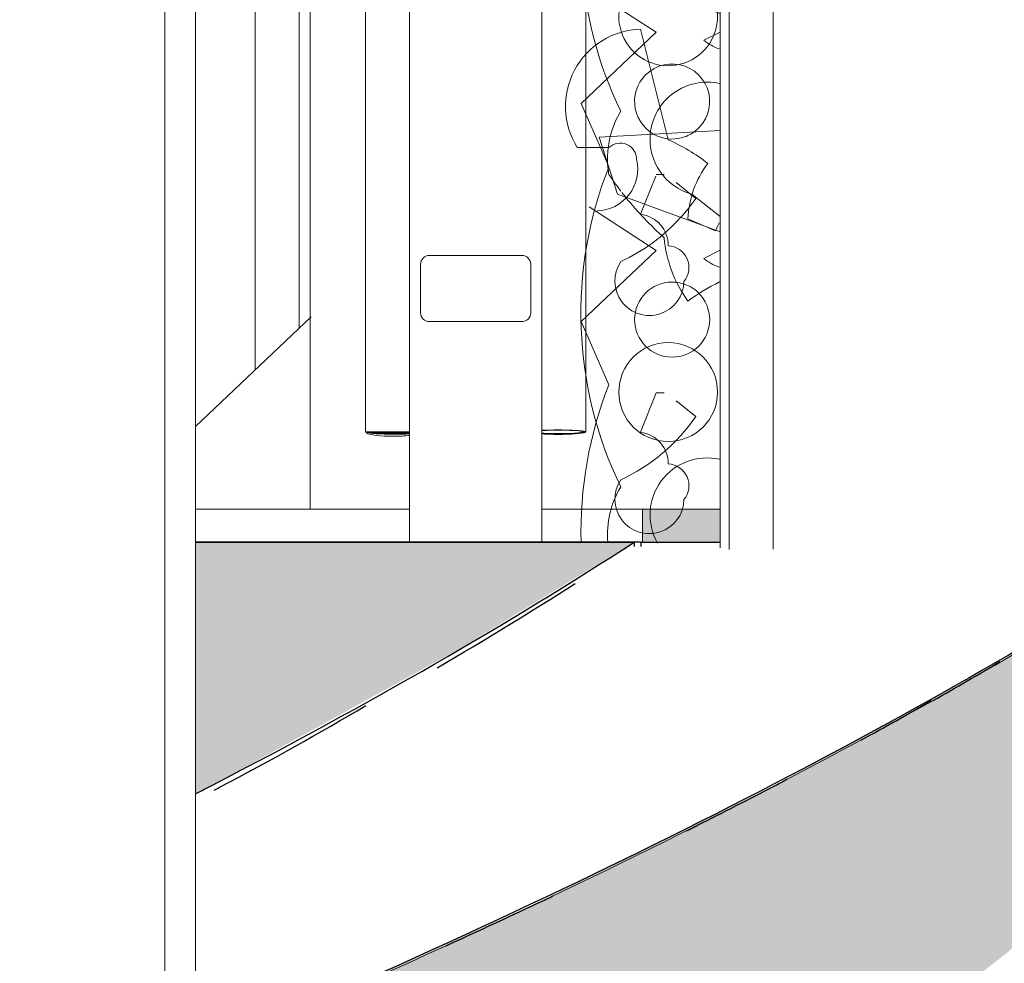
# Model space of a CAD drawing. Units: metres. Extents: x -436 to -102, y 612 to 631.
# Drawn here: x -113 to -112, y 615 to 616 of the extents above; entities that cross this region are included whole.
import ezdxf

# ---------------------------------------------------------------- set-up
doc = ezdxf.new("R2010")
doc.units = ezdxf.units.M
for name, color, linetype, lineweight in [('03_01 PROJECTION-BUILDINGS', 7, 'Continuous', 18), ('05_01 CARPENTRY-DOORS', 7, 'Continuous', 18), ('07_08 HATCH-WALLS', 7, 'Continuous', 18), ('07_13 HATCH-PAVEMENT 01', 7, 'Continuous', 25), ('30 COLUMNS', 7, 'Continuous', 18), ('G-IMPT', 7, 'Continuous', 18), ('S-FSTN', 7, 'Continuous', 18)]:
    doc.layers.add(name, color=color, linetype=linetype, lineweight=lineweight)

# ---------------------------------------------------------------- blocks, each defined once
blk = doc.blocks.new('12011-SUNRISE-STR-PARK_rvt-2-ARC_ELEV_B2 N1')
at = {"layer": '07_08 HATCH-WALLS', "lineweight": 5, "true_color": 0xd3d3d3}
h = blk.add_hatch(color=254, dxfattribs=at)
h.paths.add_polyline_path([(179.5940227437201, 613.5764614871413), (179.6023539931081, 613.5764614871413), (179.6023539931081, 614.0482248826797), (179.5914285200024, 614.0457307239254), (179.5914285200024, 613.5764614871413)], flags=0)
h.paths.add_polyline_path([(180.0510704670115, 614.2361306678318), (179.602352018077, 614.4930316705837), (179.8261996365758, 614.5511182554059), (179.9644434900193, 614.5924098318933), (180.0037290527344, 614.5999924804695), (180.0210435010464, 614.6051061454824), (180.0313980055898, 614.6053329651533), (180.229118369721, 614.6135616148855), (180.4246992038169, 614.6343983668711), (180.6111228733398, 614.6675402615615), (180.7881234968125, 614.7128904295752), (180.9555109513458, 614.7702958927689), (181.1131620924794, 614.8395567376921), (181.2610125737222, 614.9204343642431), (181.3656797597595, 614.9900152900689), (181.3673831529804, 614.9887005753332), (181.4000013400765, 614.9900393551804), (181.5318079923084, 615.0084236310806), (181.6473429420514, 615.0384402465528), (181.671741602515, 615.0480193305524), (181.759129878637, 615.0833565826917), (181.7930535283167, 615.1025792502982), (181.8615263472597, 615.1419333926731), (181.8863560632589, 615.1611050627071), (181.9544954856203, 615.2141550801047), (182.0380038207782, 615.300005566407), (182.0378932617188, 615.3989319939839), (181.9485806775267, 615.3443649538463), (181.8466913696794, 615.288820627085), (181.7375023099983, 615.2349517521883), (181.6327901928896, 615.1873453010038), (181.5262057961277, 615.142142153344), (181.3855889881897, 615.0870253744148), (181.2211133044274, 615.0273346452323), (181.0797579455521, 614.979114327563), (180.9490774535234, 614.9366415411976), (180.741745605958, 614.8735581660608), (180.5863692666289, 614.8285315338564), (180.3732393696794, 614.770007956766), (180.1694403773075, 614.716723150946), (179.9548259165636, 614.663112791059), (179.7402114558196, 614.6117172030896), (179.5914285200024, 614.577035471042), (179.5921350821145, 614.247695664117), (179.6023539931081, 614.2507780073465), (179.6023539931081, 614.4930229115498), (180.0403101565743, 614.2422909950141)], flags=0)
at = {"layer": '03_01 PROJECTION-BUILDINGS'}
blk.add_line((181.7880038207781, 615.4000000000098), (181.8238420233301, 615.4000000000098), dxfattribs=at)
at = {"layer": '03_01 PROJECTION-BUILDINGS', "lineweight": 25}
blk.add_line((181.7880038207781, 615.3999999999963), (181.8238420233301, 615.3999999999963), dxfattribs=at)
for points, knots in [([(182.0380038207782, 615.3999999999963), (181.9819831687655, 615.3634682235328), (181.8555449880197, 615.2904046008132), (181.6617708401789, 615.1990751874312), (181.485504865708, 615.1260117569316), (181.3427358965664, 615.0712141998133), (181.189453550725, 615.0164165610613), (181.025718294929, 614.9616188833346), (180.8515966591415, 614.9068211816156), (180.6056815993593, 614.8337576360967), (180.3392869310807, 614.7606941898621), (180.0527423550072, 614.6876307600565), (179.8278485237352, 614.6328331402531), (179.6713237542498, 614.5963013656542), (179.5914285200024, 614.5780354710412)], [0, 0, 0, 0, 0.1333333333333333, 0.2666666666666667, 0.3333333333333333, 0.4, 0.4666666666666667, 0.5333333333333333, 0.6, 0.6666666666666666, 0.8, 0.8666666666666667, 0.9333333333333333, 1, 1, 1, 1]), ([(181.5942600377942, 615.287568556654), (181.595062139046, 615.2879859134616), (181.619590706847, 615.3007537905), (181.642115026572, 615.3135216676038), (181.6631003116075, 615.3258721880605)], [0.8651651045400903, 0.8651651045400903, 0.8651651045400903, 0.8651651045400903, 0.8666666666666667, 0.9111012437861169, 0.9111012437861169, 0.9111012437861169, 0.9111012437861169]), ([(181.813529833841, 615.2715945894543), (181.8253416371923, 615.2775312669831), (181.8393075318745, 615.2845687139927), (181.8525641480853, 615.2916061611744), (181.8546214011534, 615.2927069298596)], [0.8449990414398367, 0.8449990414398367, 0.8449990414398367, 0.8449990414398367, 0.8666666666666667, 0.8706842403381699, 0.8706842403381699, 0.8706842403381699, 0.8706842403381699]), ([(181.6995880012481, 615.2169933531203), (181.7124096845126, 615.2228645531836), (181.7284993795726, 615.2303812539174), (181.7445197513899, 615.2378979561686), (181.7480199974812, 615.2395434563081)], [0.7785713343218346, 0.7785713343218346, 0.7785713343218346, 0.7785713343218346, 0.8, 0.8060057326845378, 0.8060057326845378, 0.8060057326845378, 0.8060057326845378])]:
    blk.add_open_spline(points, degree=3, knots=knots, dxfattribs=at)
at = {"layer": '03_01 PROJECTION-BUILDINGS'}
blk.add_open_spline([(182.0380038207782, 615.3989999999964), (181.9329803290728, 615.330512895454), (181.7374597979028, 615.2277685316085), (181.4019357199586, 615.090766470043), (181.1613648262762, 615.0051403288115), (180.950593979913, 614.936641411162), (180.7834166868029, 614.885268003135), (180.6231451574092, 614.8385437616565), (180.5171428588642, 614.8089440061135), (180.4716754410543, 614.7964683811883)], degree=3, knots=[0, 0, 0, 0, 0.25, 0.375, 0.5, 0.5625, 0.625, 0.6875, 0.7330339787278757, 0.7330339787278757, 0.7330339787278757, 0.7330339787278757], dxfattribs=at)
at = {"layer": '03_01 PROJECTION-BUILDINGS', "lineweight": 25}
for points in [[(181.6954935445832, 615.343071666097), (181.7174143160844, 615.3557729843178), (181.7379109221045, 615.3684742997813), (181.7581217374078, 615.3811756146848)], [(181.9204664426047, 615.3282173133657), (181.9309770485024, 615.3340977157228), (181.9410224767504, 615.3399781172983), (181.9508115264827, 615.3458585184695)], [(181.887619270606, 615.3101662591582), (181.8987540194549, 615.3161786908277), (181.909384914959, 615.3221911220289), (181.9197005770413, 615.3282035529618)], [(181.8086490234019, 615.2691468334634), (181.8102687195341, 615.2699573479748), (181.8118883661696, 615.2707678625005), (181.813506716008, 615.2715783770391)]]:
    blk.add_open_spline(points, degree=3, dxfattribs=at)
blk = doc.blocks.new('Railing - Road Barrier Balustrade-21815163-ARC_ELEV_B2 N1')
at = {"layer": '03_01 PROJECTION-BUILDINGS'}
for p, q in [((181.8278962461087, 615.3966211472951), (181.8278962461087, 616.2700000000098)), ((181.8478962461087, 616.2700000000098), (181.8478962461087, 615.3968295804407))]:
    blk.add_line(p, q, dxfattribs=at)
blk = doc.blocks.new('Railing - Railing-20210046-ARC_ELEV_B2 N1')
blk.add_blockref('Railing - Road Barrier Balustrade-21815163-ARC_ELEV_B2 N1', (0, 0))
blk = doc.blocks.new('Railing - Road Barrier Balustrade-V149-ARC_ELEV_B2 N1')
at = {"layer": '03_01 PROJECTION-BUILDINGS'}
for p, q in [((181.571953722019, 615.1918879032502), (181.571953722019, 616.2700000000098)), ((181.5857579551712, 615.1980410074527), (181.5857579551712, 616.2700000000098))]:
    blk.add_line(p, q, dxfattribs=at)
blk = doc.blocks.new('Railing - Road Barrier Balustrade-V151-ARC_ELEV_B2 N1')
at = {"layer": '03_01 PROJECTION-BUILDINGS'}
blk.add_line((181.8238420233301, 615.3974093927826), (181.8238420233301, 615.9100000000097), dxfattribs=at)
blk = doc.blocks.new('Railing - Railing-20210474-ARC_ELEV_B2 N1')
for name in ['Railing - Road Barrier Balustrade-V149-ARC_ELEV_B2 N1', 'Railing - Road Barrier Balustrade-V151-ARC_ELEV_B2 N1']:
    blk.add_blockref(name, (0, 0))
blk = doc.blocks.new('AL_Plant_Mussaenda Philippica - PL31-E_dwg_A$C7e17871b-V179-ARC_ELEV_B2 N1')
at = {"layer": 'G-IMPT', "color": 9, "true_color": 0xd7d7b0}
for p, q in [((182.0083296705666, 615.7080317096822), (182.0481707309526, 615.7208394670696)), ((181.9714891790277, 615.6961885490562), (182.0083296705666, 615.7080317096822)), ((182.0915025066635, 615.6558240813865), (182.0562864856115, 615.6971364970789)), ((181.793130629631, 615.6838704062175), (181.8238420233301, 615.6855740871677)), ((181.9717721218495, 615.6562757151622), (181.9714891790276, 615.6579314595976)), ((181.9717721218495, 615.6562757151622), (182.0040247186161, 615.643996691527))]:
    blk.add_line(p, q, dxfattribs=at)
at = {"layer": 'G-IMPT', "color": 9, "true_color": 0xd7d7b0, "flags": 128}
for points in [[(181.9714891790276, 615.8972652249282), (182.0017118529894, 615.8513243123231), (182.0126460191129, 615.7780063337863)], [(182.1153264794936, 615.866660486888), (182.1083024325737, 615.8716342900145), (182.0748502023079, 615.8115950160773), (182.0263389839084, 615.7709884027723), (182.0126460191129, 615.7780063337863)], [(181.8238420233301, 615.7404017915393), (181.8147108265777, 615.7472149325929), (181.7812108520791, 615.80243652794), (181.7673175508011, 615.8477512590761), (181.7743509580279, 615.8614491979205), (181.8000626010526, 615.852567974685), (181.8238420233301, 615.8357246643308)], [(182.0481707309526, 615.7208394670696), (182.1011891690243, 615.7623202474756), (182.1153264794936, 615.7843244226169)], [(182.076128536913, 615.7698927229861), (182.0241131783488, 615.7123604686525), (182.0300162934258, 615.6788822394373)], [(182.0562864856115, 615.6971364970789), (182.0463226736279, 615.7088251867788), (182.0481707309526, 615.7208394670696)], [(181.8238420233301, 615.6396484853209), (181.7773134992258, 615.6566404440771), (181.7689903480774, 615.6825312505212), (181.793130629631, 615.6838704062175)], [(182.0605263852794, 615.6315888580248), (182.0666526363493, 615.6329842760681), (182.0922143546822, 615.6549890023407)], [(182.0043228544644, 615.643883186957), (182.0373058836154, 615.6262997657844), (182.0605263852794, 615.6315888580248)]]:
    blk.add_lwpolyline(points, dxfattribs=at)
blk = doc.blocks.new('AL_Plant_Mussaenda Philippica - PL31-E_dwg-V181-ARC_ELEV_B2 N1')
at = {"layer": 'G-IMPT', "color": 9, "true_color": 0xd7d7b0}
for p, q in [((181.8163980430079, 615.6276092685606), (181.8238420233301, 615.6313312587217)), ((181.7946321133907, 615.5660231297771), (181.7895278094184, 615.5532623698463)), ((181.7984697561553, 615.5666530932625), (181.7948840987848, 615.5666530932625)), ((181.8128123856374, 615.5558961211502), (181.8038482422111, 615.5630674358913)), ((181.7895278094184, 615.5532623698463), (181.7877127840438, 615.54872480641))]:
    blk.add_line(p, q, dxfattribs=at)
at = {"layer": 'G-IMPT', "color": 9, "true_color": 0xd7d7b0, "flags": 128}
blk.add_lwpolyline([(181.7728568231752, 615.5714120795164), (181.7608203537649, 615.5989240095971), (181.7948840987848, 615.6311949259318), (181.7644060111354, 615.6509160414696)], dxfattribs=at)
at = {"layer": 'G-IMPT', "color": 9, "true_color": 0xd7d7b0}
blk.add_circle((181.8002625848405, 615.4680475155726), 0.02241035856566893, dxfattribs=at)
for centre, radius, start, end in [((181.8310533391689, 615.6453291625587), 0.02299505052988591, 230.4074394933213, 250.3728345032724), ((181.8020554135258, 615.599820423939), 0.01703187250997523, 299.7878476492007, 134.9999999997439), ((181.8020554135258, 615.599820423939), 0.01703187250995019, 134.9999999998648, 247.3071924489274), ((181.8020554135258, 615.599820423939), 0.01703187250996963, 247.3071924491091, 289.2857142857678), ((181.8020554135258, 615.599820423939), 0.01703187250996623, 289.2857142858003, 299.7878476491298), ((181.9412833059669, 615.5037485928933), 0.1805983596021435, 158.4438922599667, 205.8447408155541), ((181.7427119084379, 615.604572459737), 0.08534320618424551, 317.6128825341039, 325.2246767464853), ((181.7427119084379, 615.604572459737), 0.08534320618425842, 294.9771383459392, 317.6128825340755), ((181.7859722632938, 615.5345399981634), 0.01429119300308329, 359.3672554453354, 83.00459488639487), ((181.799814271779, 615.5245215720959), 0.009870790861898238, 320.5281417621295, 87.3968361874811), ((181.7917561858429, 615.5184565208519), 0.01567911748116203, 146.0586477800353, 359.2333029475082), ((181.8179129446603, 615.4123152045021), 0.02587993063419786, 77.375314507908, 209.4219054612565), ((181.8143096516164, 615.4035050750142), 0.04156274119747914, 148.8258961339822, 184.8542940515373)]:
    blk.add_arc(centre, radius, start, end, dxfattribs=at)
blk.add_blockref('AL_Plant_Mussaenda Philippica - PL31-E_dwg_A$C7e17871b-V179-ARC_ELEV_B2 N1', (0, 0))
blk = doc.blocks.new('AL_Plant_Mussaenda Philippica - Mussaenda Philippica-V182-ARC_ELEV_B2 N1')
blk.add_blockref('AL_Plant_Mussaenda Philippica - PL31-E_dwg-V181-ARC_ELEV_B2 N1', (0, 0))
blk = doc.blocks.new('AL_Plant_Mussaenda Philippica - PL31-E_dwg-V194-ARC_ELEV_B2 N1')
at = {"layer": 'G-IMPT', "color": 9, "true_color": 0xd7d7b0}
blk.add_line((181.8110195569521, 615.557754448701), (181.8238420233301, 615.5476796536896), dxfattribs=at)
for centre, radius, start, end in [((181.9412833059669, 615.6741328168583), 0.1805983596021502, 160.5019672472177, 205.8447408155872), ((181.8002625848405, 615.6384317395376), 0.02241035856569502, 135.5713449194767, 5.499555346926314), ((181.8179129446603, 615.5826994284671), 0.02587993063419786, 77.37531450790537, 174.6112492585302), ((181.8143096516164, 615.5738892989792), 0.04156274119747914, 148.8258961341398, 165.8749417584113), ((181.8143096516164, 615.5738892989792), 0.04156274119750657, 165.874941758401, 185.4840902831643), ((181.8179129446603, 615.5826994284671), 0.02587993063417155, 174.611249258543, 254.5521985562708), ((181.8143096516164, 615.5738892989792), 0.04156274119752958, 185.4840902831701, 189.9347933136748), ((181.9006644996995, 615.6527774389435), 0.1536553787520165, 214.0611244357886, 215.1636734056169), ((181.9006644996995, 615.6527774389435), 0.1536553787520338, 215.1636734056336, 217.5319865753435), ((181.9006644996995, 615.6527774389435), 0.153655378752031, 217.805923230352, 219.0148559261524), ((181.9006644996995, 615.6527774389435), 0.15365537875203, 219.0148559261466, 228.3107258956604), ((181.8548478937019, 615.5428155729901), 0.05658059924555838, 184.8484719222326, 216.2636185170033), ((181.8668978724226, 615.4301602536502), 0.09796260404608348, 116.2727301555444, 126.0652150011)]:
    blk.add_arc(centre, radius, start, end, dxfattribs=at)
blk = doc.blocks.new('AL_Plant_Mussaenda Philippica - Mussaenda Philippica-V195-ARC_ELEV_B2 N1')
blk.add_blockref('AL_Plant_Mussaenda Philippica - PL31-E_dwg-V194-ARC_ELEV_B2 N1', (0, 0))
blk = doc.blocks.new('AL_Plant_Mussaenda Philippica - PL31-E_dwg_A$C7e17871b-V197-ARC_ELEV_B2 N1')
at = {"layer": 'G-IMPT', "color": 9, "true_color": 0xd7d7b0}
for p, q in [((181.9714891790277, 615.5972710731148), (182.0481707309526, 615.6219219911283)), ((181.9717721218495, 615.5573582392209), (181.9714891790277, 615.5590139836564))]:
    blk.add_line(p, q, dxfattribs=at)
at = {"layer": 'G-IMPT', "color": 9, "true_color": 0xd7d7b0, "flags": 128}
for points in [[(181.9714891790277, 615.7983477489869), (182.0017118529894, 615.7524068363817), (182.0126460191129, 615.679088857845)], [(182.0481707309526, 615.6219219911276), (182.1011891690243, 615.6634027715335), (182.125679932016, 615.7015216937563), (182.1305022997298, 615.7569968495097), (182.1083024325737, 615.7727168140725), (182.0748502023079, 615.7126775401354), (182.0263389839084, 615.6720709268303), (182.0126460191129, 615.6790888578444)], [(181.8238420233301, 615.6414843155978), (181.8147108265777, 615.6482974566516), (181.7812108520791, 615.7035190519987), (181.7673175508011, 615.7488337831346), (181.7743509580279, 615.7625317219791), (181.8000626010526, 615.7536504987437), (181.8238420233301, 615.7368071883893)], [(182.076128536913, 615.6709752470447), (182.0241131783488, 615.613442992711), (182.0300162934258, 615.5799647634958)], [(181.9717721218495, 615.5573582392209), (182.0043228544644, 615.5449657110157), (182.0373058836154, 615.5273822898432), (182.0666526363493, 615.5340668001268), (182.0922143546822, 615.5560715263994), (182.0463226736279, 615.6099077108374), (182.0481707309526, 615.6219219911283)], [(181.8238420233302, 615.5407310093796), (181.7773134992258, 615.5577229681357), (181.7689903480774, 615.5836137745798), (181.8238420233302, 615.5866566112263)]]:
    blk.add_lwpolyline(points, dxfattribs=at)
blk = doc.blocks.new('AL_Plant_Mussaenda Philippica - PL31-E_dwg-V199-ARC_ELEV_B2 N1')
at = {"layer": 'G-IMPT', "color": 9, "true_color": 0xd7d7b0}
for p, q in [((181.7877127840437, 615.6326758563641), (181.8002625848405, 615.5824766531769)), ((181.7733701545617, 615.5788909958064), (181.7590275250796, 615.5788909958064)), ((181.8092267282669, 615.5466200794717), (181.8217765290637, 615.541241593416)), ((181.8163980430079, 615.5286917926192), (181.8238420233301, 615.5324137827803)), ((181.8128123856374, 615.4569786452088), (181.8038482422111, 615.4641499599499))]:
    blk.add_line(p, q, dxfattribs=at)
at = {"layer": 'G-IMPT', "color": 9, "true_color": 0xd7d7b0, "flags": 128}
for points in [[(181.7733701545617, 615.4713212746909), (181.7608203537649, 615.500006533655), (181.7948840987848, 615.5322774499896), (181.7644060111354, 615.5519985655276)], [(181.7984697561553, 615.4677356173203), (181.7948840987848, 615.4677356173203), (181.7877127840437, 615.4498073304677)]]:
    blk.add_lwpolyline(points, dxfattribs=at)
at = {"layer": 'G-IMPT', "color": 9, "true_color": 0xd7d7b0}
blk.add_circle((181.8020554135258, 615.5009029479976), 0.01703187250995019, dxfattribs=at)
for centre, radius, start, end in [((181.7888295047296, 615.597538439329), 0.03515515809937431, 91.82033450877447, 212.0346916194673), ((181.766197524139, 615.505382826908), 0.08428455617361585, 51.91144273799274, 66.16104419783463), ((181.7785127235725, 615.5735596462075), 0.007407381762523965, 359.6353990713385, 133.9674199007157), ((181.76748733762, 615.569142565075), 0.018943542782753, 271.5255565512992, 13.3372593910196), ((181.8544977867626, 615.544602384989), 0.04531599969496933, 143.2442896224672, 177.4480622614978), ((181.8646670470634, 615.523726294513), 0.04632906463490456, 153.043824954709, 157.7862564394844), ((181.8310533391689, 615.5464116866173), 0.02299505052988591, 230.4074394933213, 250.3728345032724), ((181.9412833059669, 615.4048311169519), 0.1805983596021477, 158.3974519777587, 181.5511505352666), ((181.7427119084379, 615.5056549837956), 0.08534320618425842, 294.9771383459212, 325.2246767464758), ((181.7859722632938, 615.4356225222219), 0.01429119300308329, 359.3672554448748, 83.00459488644937), ((181.799814271779, 615.4256040961544), 0.009870790861898238, 320.5281417615759, 87.39683618745521), ((181.7917561858429, 615.4195390449104), 0.01567911748116203, 146.0586477800353, 359.2333029475082)]:
    blk.add_arc(centre, radius, start, end, dxfattribs=at)
blk.add_blockref('AL_Plant_Mussaenda Philippica - PL31-E_dwg_A$C7e17871b-V197-ARC_ELEV_B2 N1', (0, 0))
blk = doc.blocks.new('AL_Plant_Mussaenda Philippica - Mussaenda Philippica-V200-ARC_ELEV_B2 N1')
blk.add_blockref('AL_Plant_Mussaenda Philippica - PL31-E_dwg-V199-ARC_ELEV_B2 N1', (0, 0))
blk = doc.blocks.new('AL_ARC_Door_Landscaping-Fencing - Passage 5m Hauteur 2_50m-22249209-ARC_ELEV_B2 N1')
at = {"layer": '05_01 CARPENTRY-DOORS', "true_color": 0x969696}
h = blk.add_hatch(color=252, dxfattribs=at)
h.paths.add_polyline_path([(182.038633343451, 615.4000000000103), (182.0378932617188, 615.4150000000103), (181.9714891790277, 615.4150000000103), (181.9714891790277, 615.4000000000103), (182.0380048828125, 615.4000000000103)], flags=0)
h.paths.add_polyline_path([(181.8106029477095, 615.4000000000103), (181.8238420233301, 615.4000000000103), (181.8238420233301, 615.4150000000103), (181.788633343451, 615.4150000000103), (181.788633343451, 615.4000000000103)], flags=0)
at = {"layer": '05_01 CARPENTRY-DOORS'}
for q in [(181.8238420233301, 615.4150000000097), (181.788633343451, 615.4000000000098)]:
    blk.add_line((181.788633343451, 615.4150000000097), q, dxfattribs=at)
blk = doc.blocks.new('Railing - Family8-22348714-ARC_ELEV_B2 N1')
at = {"layer": '03_01 PROJECTION-BUILDINGS'}
for major_axis, ratio, start_param, end_param in [((0.01249999999999776, 0), 0.08715574276015259, 4.099960663695806, 4.712388980384683), ((0.01249999999998863, 0), 0.08715574275819304, 4.712388980384683, 6.021385919367304)]:
    blk.add_ellipse((181.7504081577077, 615.4499594979372), major_axis=major_axis, ratio=ratio, start_param=start_param, end_param=end_param, dxfattribs=at)
blk = doc.blocks.new('Railing - Family12-22348706-ARC_ELEV_B2 N1')
at = {"layer": '03_01 PROJECTION-BUILDINGS'}
for major_axis, ratio, start_param, end_param in [((-0.01250000000001705, 1.993615733454343e-15), 0.06975647374919879, 0.9583680101200442, 1.570796326797177), ((0.01249999999999935, 0), 0.06975647375227939, 4.712388980386957, 5.750693925603145), ((0.012500000000011, 0), 0.06975647374567981, 5.759586531445753, 6.021385919336256)]:
    blk.add_ellipse((181.7504081577077, 615.4499594979372), major_axis=major_axis, ratio=ratio, start_param=start_param, end_param=end_param, dxfattribs=at)
blk = doc.blocks.new('Railing - Family13-22348704-ARC_ELEV_B2 N1')
at = {"layer": '03_01 PROJECTION-BUILDINGS'}
for major_axis, ratio, start_param, end_param in [((0.0124999999999909, 0), 0.1564344650461401, 3.40339204139316, 4.712388980384683), ((0.01250000000001705, 0), 0.1564344650521574, 4.712388980384683, 5.362395682522941)]:
    blk.add_ellipse((181.6754081577077, 615.4499594979372), major_axis=major_axis, ratio=ratio, start_param=start_param, end_param=end_param, dxfattribs=at)
blk = doc.blocks.new('Railing - Family14-22348702-ARC_ELEV_B2 N1')
at = {"layer": '03_01 PROJECTION-BUILDINGS'}
blk.add_ellipse((181.6754081577077, 615.4499594979372), major_axis=(0.0124999999999909, 0), ratio=0.06975647374579196, start_param=3.403392041433298, end_param=3.926990817038921, dxfattribs=at)
blk = doc.blocks.new('Railing - Family27-22348696-ARC_ELEV_B2 N1')
at = {"layer": '03_01 PROJECTION-BUILDINGS'}
for major_axis, ratio, start_param, end_param in [((0.01249999999998863, 0), 0.0871557427490981, 3.403392041427562, 4.71238898038241), ((0.01250000000000349, 0), 0.08715574275150133, 4.71238898038241, 5.362395682505457)]:
    blk.add_ellipse((181.6754081577077, 615.4500000000098), major_axis=major_axis, ratio=ratio, start_param=start_param, end_param=end_param, dxfattribs=at)
blk = doc.blocks.new('Railing - Family27-V209-ARC_ELEV_B2 N1')
at = {"layer": '03_01 PROJECTION-BUILDINGS'}
for major_axis, ratio, start_param, end_param in [((0.01249999999998863, 0), 0.0871557427490981, 3.403392041427562, 4.71238898038241), ((0.01130000000002605, 0), 0.08715574275151876, 3.665191429212795, 4.712388980382168), ((0.01130000000000564, 0), 0.08715574274664123, 4.712388980382168, 5.442938786125332), ((0.01250000000000349, 0), 0.08715574275150133, 4.71238898038241, 5.362395682505457)]:
    blk.add_ellipse((181.6754081577077, 615.4500000000098), major_axis=major_axis, ratio=ratio, start_param=start_param, end_param=end_param, dxfattribs=at)
blk = doc.blocks.new('Railing - Family26-22348694-ARC_ELEV_B2 N1')
at = {"layer": '03_01 PROJECTION-BUILDINGS'}
for major_axis, ratio, start_param, end_param in [((0.01249999999999356, 0), 0.05233595624511025, 5.622625916020077, 5.750693925692217), ((0.01250000000000747, 0), 0.05233595624441241, 5.759586531592444, 6.021385919297794)]:
    blk.add_ellipse((181.7504081577077, 615.4500000000098), major_axis=major_axis, ratio=ratio, start_param=start_param, end_param=end_param, dxfattribs=at)
blk = doc.blocks.new('Railing - Family24-22348688-ARC_ELEV_B2 N1')
at = {"layer": '03_01 PROJECTION-BUILDINGS'}
blk.add_ellipse((181.6754081577077, 615.4500000000098), major_axis=(0.0124999999999909, 0), ratio=0.05233595624820934, start_param=3.403392041453436, end_param=3.802152044719206, dxfattribs=at)
blk = doc.blocks.new('Railing - Family22-22348684-ARC_ELEV_B2 N1')
at = {"layer": '03_01 PROJECTION-BUILDINGS'}
for major_axis, ratio, start_param, end_param in [((0.01249999999998863, 0), 0.0697564737493574, 3.141592653589793, 4.712388980384683), ((0.0113000000000057, 0), 0.06975647374931007, 3.403392041442469, 4.712388980384683), ((0.01130000000000564, 0), 0.06975647374322266, 4.712388980384683, 5.442938786064653), ((0.01249999999999806, 0), 0.0697564737405348, 4.712388980384683, 5.362395682513419)]:
    blk.add_ellipse((181.6754081577076, 615.4500000000098), major_axis=major_axis, ratio=ratio, start_param=start_param, end_param=end_param, dxfattribs=at)
blk = doc.blocks.new('Railing - Family21-22348682-ARC_ELEV_B2 N1')
at = {"layer": '03_01 PROJECTION-BUILDINGS'}
blk.add_ellipse((181.7504081577077, 615.4500000000098), major_axis=(0.01250000000001581, 0), ratio=0.03489949670218385, start_param=5.778380302065298, end_param=6.283185307179586, dxfattribs=at)
blk = doc.blocks.new('Railing - Family20-22348680-ARC_ELEV_B2 N1')
at = {"layer": '03_01 PROJECTION-BUILDINGS'}
for major_axis, ratio, start_param, end_param in [((0.01249999999999326, 0), 0.03489949670321588, 3.403392041517915, 4.188790204819252), ((0.01129999999999642, 0), 0.03489949670644006, 3.424181610617915, 4.712388980384683), ((0.01130000000000564, 0), 0.03489949670766616, 4.712388980384683, 5.44293878624668), ((0.01249999999999806, 0), 0.0348994967078575, 5.235987756007705, 5.362395682484542)]:
    blk.add_ellipse((181.6754081577076, 615.4500000000098), major_axis=major_axis, ratio=ratio, start_param=start_param, end_param=end_param, dxfattribs=at)
blk = doc.blocks.new('Railing - Family19-22348678-ARC_ELEV_B2 N1')
at = {"layer": '03_01 PROJECTION-BUILDINGS'}
blk.add_line((181.7629081577076, 615.9100000000104), (181.7629081577077, 615.4500000000105), dxfattribs=at)
for major_axis, ratio, start_param, end_param in [((0.01249999999999776, 0), 0.0697564737405997, 1.570796326792623, 2.183224643487479), ((0.01249999999998863, 0), 0.0697564737493574, 4.099960663707996, 4.712388980384683), ((0.01129999999997722, 0), 0.06975647374339812, 1.570796326792381, 2.259777122109245), ((0.01130000000000076, 0), 0.06975647374927374, 4.023408185029001, 4.712388980384683), ((0.01249999999998863, 0), 0.06975647374026245, 5.759586531525038, 7.853981633972209), ((0.01130000000000171, 0), 0.06975647373806486, 0.2982372901314378, 1.570796326792381), ((0.01130000000000564, 0), 0.06975647374322266, 4.712388980384683, 6.544984694914772), ((0.01249999999999935, 0), 0.06975647375227939, 4.712388980384683, 5.750693925603145)]:
    blk.add_ellipse((181.7504081577077, 615.4500000000098), major_axis=major_axis, ratio=ratio, start_param=start_param, end_param=end_param, dxfattribs=at)
blk = doc.blocks.new('Railing - Family18-22348676-ARC_ELEV_B2 N1')
at = {"layer": '03_01 PROJECTION-BUILDINGS'}
for major_axis, ratio, start_param, end_param in [((0.01250000000000364, 0), 0.01745240643495055, 3.403392041372841, 4.71238898038241), ((0.01250000000001705, 0), 0.01745240643683594, 4.71238898038241, 5.362395682550034)]:
    blk.add_ellipse((181.6754081577077, 615.4500000000098), major_axis=major_axis, ratio=ratio, start_param=start_param, end_param=end_param, dxfattribs=at)
blk = doc.blocks.new('Railing - Family17-22348674-ARC_ELEV_B2 N1')
at = {"layer": '03_01 PROJECTION-BUILDINGS'}
for p, q in [((181.6629081577076, 615.4500000000105), (181.6629081577076, 615.9552000000104)), ((181.6629081577076, 615.4500000000098), (181.6829730544723, 615.4500000000098))]:
    blk.add_line(p, q, dxfattribs=at)
blk = doc.blocks.new('Railing - Post Start-22348670-ARC_ELEV_B2 N1')
at = {"layer": '03_01 PROJECTION-BUILDINGS'}
for p, q in [((181.6829081577076, 615.4000000000106), (181.6829081577076, 615.9552000000104)), ((181.7429081577077, 615.9100000000104), (181.7429081577077, 615.4000000000106))]:
    blk.add_line(p, q, dxfattribs=at)
blk = doc.blocks.new('Railing - Railing-22272751-ARC_ELEV_B2 N1')
at = {"layer": '03_01 PROJECTION-BUILDINGS'}
for p, q in [((181.7339081577077, 615.5300000000097), (181.6919081577077, 615.5300000000097)), ((181.6879081577077, 615.5260000000098), (181.6879081577077, 615.5040000000098)), ((181.7379081577077, 615.5040000000098), (181.7379081577077, 615.5260000000098)), ((181.6919081577076, 615.5000000000098), (181.7339081577077, 615.5000000000098))]:
    blk.add_line(p, q, dxfattribs=at)
for centre, start, end in [((181.6919081577076, 615.5260000000098), 90, 180), ((181.7339081577077, 615.5260000000098), 0, 90), ((181.6919081577076, 615.5040000000098), 180, 269.9999999999996), ((181.7339081577077, 615.5040000000098), 269.9999999999996, 0)]:
    blk.add_arc(centre, 0.003999999999990678, start, end, dxfattribs=at)
for name in ['Railing - Post Start-22348670-ARC_ELEV_B2 N1', 'Railing - Family22-22348684-ARC_ELEV_B2 N1', 'Railing - Family20-22348680-ARC_ELEV_B2 N1', 'Railing - Family17-22348674-ARC_ELEV_B2 N1', 'Railing - Family13-22348704-ARC_ELEV_B2 N1', 'Railing - Family27-V209-ARC_ELEV_B2 N1', 'Railing - Family18-22348676-ARC_ELEV_B2 N1', 'Railing - Family8-22348714-ARC_ELEV_B2 N1', 'Railing - Family19-22348678-ARC_ELEV_B2 N1', 'Railing - Family24-22348688-ARC_ELEV_B2 N1', 'Railing - Family14-22348702-ARC_ELEV_B2 N1', 'Railing - Family27-22348696-ARC_ELEV_B2 N1', 'Railing - Family12-22348706-ARC_ELEV_B2 N1', 'Railing - Family26-22348694-ARC_ELEV_B2 N1', 'Railing - Family21-22348682-ARC_ELEV_B2 N1']:
    blk.add_blockref(name, (0, 0))
blk = doc.blocks.new('Railing - Family17-V234-ARC_ELEV_B2 N1')
at = {"layer": '03_01 PROJECTION-BUILDINGS'}
blk.add_line((181.612910529113, 615.4781854897939), (181.612910529113, 615.9552000000103), dxfattribs=at)
blk = doc.blocks.new('Railing - Post Start-V236-ARC_ELEV_B2 N1')
at = {"layer": '03_01 PROJECTION-BUILDINGS'}
blk.add_line((181.632910529113, 615.4971044087129), (181.632910529113, 615.9553563649711), dxfattribs=at)
blk = doc.blocks.new('Railing - Railing-22823011-ARC_ELEV_B2 N1')
for name in ['Railing - Post Start-V236-ARC_ELEV_B2 N1', 'Railing - Family17-V234-ARC_ELEV_B2 N1']:
    blk.add_blockref(name, (0, 0))
blk = doc.blocks.new('12011-SUNRISE-ARC-PARK_rvt-2-ARC_ELEV_B2 N1')
at = {"layer": '07_13 HATCH-PAVEMENT 01', "lineweight": 5, "true_color": 0x787878}
h = blk.add_hatch(color=8, dxfattribs=at)
h.paths.add_polyline_path([(171.4216008913353, 614.0968191891138), (172.3219564931721, 614.1740048395031), (173.2302394799207, 614.2440372836008), (174.1602354764777, 614.308607608111), (175.0591632100504, 614.3651376931639), (175.927642826196, 614.4149111102807), (176.7791226018758, 614.4596040449961), (177.5568938466077, 614.4973732074945), (178.6092883818815, 614.543710259202), (179.3121269908987, 614.5726028601554), (179.4546352961543, 614.6057361907457), (179.4540588414944, 615.2100000000104), (179.328184662123, 615.2100000000104), (179.328184662123, 615.2552000000104), (179.2059313195239, 615.2552000000104), (179.193927248841, 615.2659738502109), (179.193927248841, 615.2100000000104), (179.1822720717738, 615.2100000000104), (179.1822720717738, 615.2764345626726), (179.1371630047538, 615.3177675626683), (179.1341053763183, 615.3239440897764), (179.132924990043, 615.3316101146313), (179.1334718083864, 615.3364123879995), (179.1347861067439, 615.3406668795383), (179.1377182728822, 615.345652299444), (179.1462169554335, 615.354012282841), (179.1822720717738, 615.387394423738), (179.1822720717738, 615.4000000000103), (174.7807859296114, 615.3998577670936), (174.7352927086527, 615.3608604733905), (174.6946181474113, 615.3276315083993), (174.6534460865348, 615.2971142026835), (174.5874572920106, 615.2500000000103), (174.4876137966988, 615.184893372697), (174.3748499372216, 615.1180988853386), (174.2405486698323, 615.0456497684393), (174.1211850952768, 614.9857728655237), (173.9616190680474, 614.9118825474371), (173.7913577929301, 614.838625951332), (173.6279702374755, 614.7725930019997), (173.5203860263917, 614.7310871770203), (173.3679416952398, 614.6746135876585), (173.2374250843864, 614.6281910436377), (173.0437952695546, 614.5622055826336), (172.8897200859209, 614.5119108579222), (172.8003237144577, 614.4834477535261), (172.6773615993054, 614.4452310739663), (172.5863960976889, 614.4174768592177), (172.4311576199452, 614.3711710042543), (172.1324227979133, 614.2856225049047), (171.8164176990749, 614.1995583828655), (171.598280251487, 614.1420685510761), (171.4216008913353, 614.0968215158599)], flags=0)
h.paths.add_polyline_path([(179.6068367512059, 614.6417105157784), (179.8309036318119, 614.696707151584), (180.0644237686809, 614.756899172311), (180.2488225830123, 614.8067025041003), (180.2488225830123, 615.4000000000103), (179.6176504299037, 615.4000000000103), (179.6176504299037, 614.7000000000104), (179.6068367512059, 614.7000000000104), (179.6068367512059, 614.6547943423973)], flags=0)
h.paths.add_polyline_path([(180.4009886352546, 614.8494176749466), (180.481297983721, 614.8731827124195), (180.481297983721, 615.4000000000103), (180.4009886352546, 615.4000000000103), (180.4009886352546, 614.8520235307508)], flags=0)
h.paths.add_polyline_path([(180.6808863509025, 614.9339434731068), (180.7365792025683, 614.9514000030495), (180.7365792025683, 615.4000000000103), (180.6808863509025, 615.4000000000103), (180.6808863509025, 614.9525003515446)], flags=0)
h.paths.add_polyline_path([(180.8884380946555, 615.0015536816951), (180.9632068896364, 615.0273346452323), (181.0994363738645, 615.0763397376493), (181.2425126810271, 615.1315798461989), (181.3094002406795, 615.1591935715375), (181.3094002406795, 615.4000000000103), (180.8884380946555, 615.4000000000103), (180.8884380946555, 615.0135241591528)], flags=0)
h.paths.add_polyline_path([(179.328184662123, 615.2798765891334), (179.328184662123, 615.3829234108874), (179.2930297294833, 615.3432222666879), (179.2905854415249, 615.3363415174204), (179.2900797162592, 615.3305631443591), (179.2905870012067, 615.3264507146542), (179.2920875458431, 615.3217438994601), (179.2946995847821, 615.3172593346314), (179.2995436893212, 615.3115787224137), (179.3244439502029, 615.2840171100814)], flags=0)
h.paths.add_polyline_path([(181.5857579551713, 615.2860162686061), (181.6002034489337, 615.2934943220099), (181.7061906651878, 615.3520080649896), (181.7848135873925, 615.4000000000103), (181.5857579551713, 615.4000000000103), (181.5857579551713, 615.2896087231757)], flags=0)
at = {"layer": '03_01 PROJECTION-BUILDINGS', "lineweight": 25}
for p, q in [((181.7878962461084, 615.4000000000098), (181.5857579551712, 615.4000000000098)), ((181.5857579551712, 615.4000000000098), (181.7848135873924, 615.4000000000098)), ((181.7848135873925, 615.4000000000098), (181.7848135873925, 615.3979615024755)), ((181.7878962461084, 615.4000000000098), (181.7878962461084, 615.3979936288881)), ((181.7879103303395, 615.4000000000098), (181.7878962461084, 615.4000000000098))]:
    blk.add_line(p, q, dxfattribs=at)
blk.add_open_spline([(181.5860933728066, 615.2860162666813), (181.588470567858, 615.28723728284), (181.6621943395057, 615.3252318490939), (181.7282048032657, 615.3632264671487), (181.7848135873924, 615.4000000000098)], degree=3, knots=[-0.1377604871313672, -0.1377604871313672, -0.1377604871313672, -0.1377604871313672, -0.1333333333333333, 0, 0, 0, 0], dxfattribs=at)
at = {"lineweight": 18}
for name in ['AL_ARC_Door_Landscaping-Fencing - Passage 5m Hauteur 2_50m-22249209-ARC_ELEV_B2 N1', 'AL_Plant_Mussaenda Philippica - Mussaenda Philippica-V195-ARC_ELEV_B2 N1', 'AL_Plant_Mussaenda Philippica - Mussaenda Philippica-V182-ARC_ELEV_B2 N1', 'AL_Plant_Mussaenda Philippica - Mussaenda Philippica-V200-ARC_ELEV_B2 N1', 'Railing - Railing-22823011-ARC_ELEV_B2 N1', 'Railing - Railing-22272751-ARC_ELEV_B2 N1', 'Railing - Railing-20210474-ARC_ELEV_B2 N1', 'Railing - Railing-20210046-ARC_ELEV_B2 N1']:
    blk.add_blockref(name, (0, 0), dxfattribs=at)
blk = doc.blocks.new('AMUS_Column Base Plate 320X320 x15 - 320x320x15-22800844-ARC_ELEV_B2 N1')
at = {"layer": 'S-FSTN'}
for p, q in [((181.638269543065, 615.5021737462345), (181.5857579551713, 615.4525006225509)), ((181.5857579551712, 615.4149999999963), (181.6829081577076, 615.4149999999963)), ((181.7432797560963, 615.4149999999963), (181.788633343451, 615.4149999999963))]:
    blk.add_line(p, q, dxfattribs=at)

msp = doc.modelspace()

# ---------------------------------------------------------------- linework, layer by layer
at = {"layer": '30 COLUMNS'}
msp.add_line((-112.5218701633831, 615.9552000000103), (-112.5218701633831, 615.414999999997), dxfattribs=at)

# ---------------------------------------------------------------- block references
at = {"lineweight": 5}
for name in ['12011-SUNRISE-ARC-PARK_rvt-2-ARC_ELEV_B2 N1', '12011-SUNRISE-STR-PARK_rvt-2-ARC_ELEV_B2 N1']:
    msp.add_blockref(name, (-294.1596988889963, 0), dxfattribs=at)
at = {"layer": 'S-FSTN'}
msp.add_blockref('AMUS_Column Base Plate 320X320 x15 - 320x320x15-22800844-ARC_ELEV_B2 N1', (-294.1596988889963, 0), dxfattribs=at)

doc.saveas('drawing.dxf')
